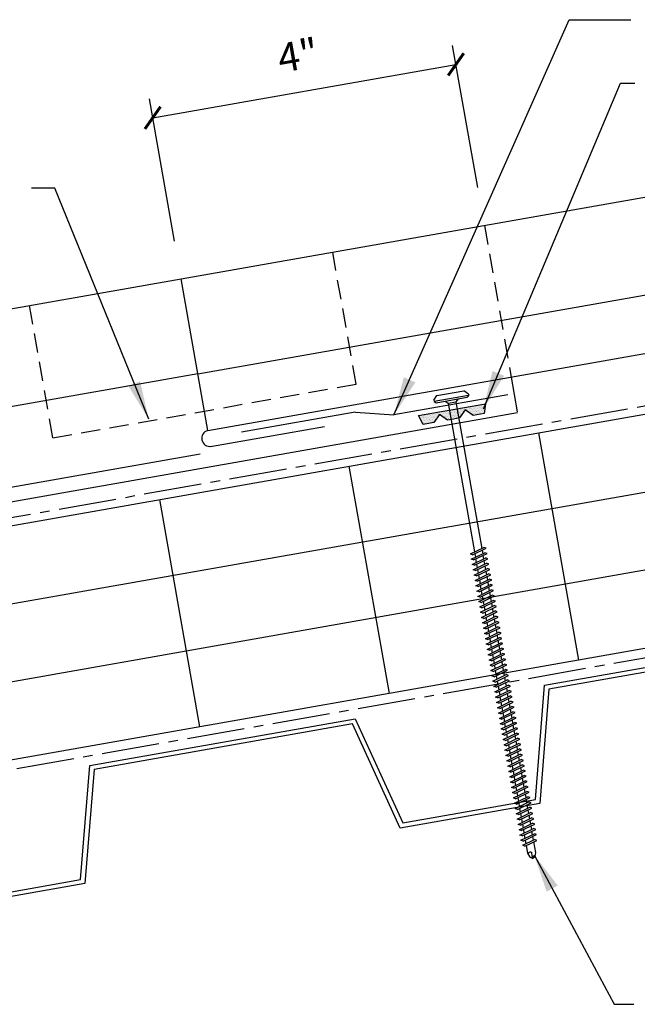
# Model space of a CAD drawing. Units: inches. Extents: x 4.5 to 43.1, y 9.6 to 68.1.
# Drawn here: x 17.9 to 26, y 42.1 to 54.9 of the extents above; entities that cross this region are included whole.
import ezdxf

# ---------------------------------------------------------------- set-up
doc = ezdxf.new("R2010")
doc.units = ezdxf.units.IN
doc.header["$MEASUREMENT"] = 0
doc.linetypes.add('CENTER2', pattern=[1.125, 0.75, -0.125, 0.125, -0.125])
doc.linetypes.add('DASH1', pattern=[0.375, 0.25, -0.125])
for name, color, linetype in [('BARRIER', 253, 'CENTER2'), ('FASTENER', 9, 'Continuous'), ('METALDECK', 5, 'Continuous'), ('PANEL', 11, 'Continuous'), ('TAPE', 8, 'Continuous'), ('THERMAL', 251, 'Continuous'), ('TRIM', 6, 'Continuous'), ('TRIM-S', 6, 'Continuous')]:
    doc.layers.add(name, color=color, linetype=linetype)
doc.styles.add('TEXT', font='SIMPLEX', dxfattribs={"width": 0.75, "height": 6})
doc.styles.add('TEXT1', font='ROMANS.shx', dxfattribs={"width": 0.75, "height": 0.375})
doc.dimstyles.new('DETAIL', dxfattribs={"dimscale": 4, "dimtxt": 0.375, "dimasz": 0.0625, "dimexe": 0.0625, "dimexo": 0.125, "dimgap": 0.0625, "dimtad": 1, "dimdec": 4, "dimzin": 3, "dimdsep": 46, "dimlunit": 4, "dimtxsty": 'TEXT1', "dimblk": 'ARCHTICK', "dimcen": 0.0625, "dimclrd": 7, "dimclre": 7, "dimclrt": 2, "dimadec": 0, "dimazin": 0, "dimtfac": 0.59375, "dimtdec": 4, "dimtmove": 0, "dimatfit": 3, "dimfxl": 0, "dimfrac": 2, "dimtolj": 1, "dimtzin": 3, "dimarcsym": 0})
doc.dimstyles.new('DETAIL$7', dxfattribs={"dimscale": 4, "dimtxt": 6, "dimasz": 0.125, "dimexe": 0.0625, "dimexo": 0.125, "dimgap": 0.0625, "dimtad": 1, "dimdec": 5, "dimzin": 3, "dimdsep": 46, "dimlunit": 4, "dimtxsty": 'TEXT', "dimblk": 'ARCHTICK', "dimcen": 0.0625, "dimclrd": 7, "dimclre": 7, "dimclrt": 2, "dimadec": 0, "dimazin": 0, "dimtfac": 0.666667, "dimtdec": 5, "dimtmove": 0, "dimatfit": 3, "dimfxl": 0, "dimfrac": 2, "dimtolj": 1, "dimtzin": 3, "dimarcsym": 0})

# ---------------------------------------------------------------- blocks, each defined once
blk = doc.blocks.new('*X6')
at = {"color": 0}
for p, q in [((-0.434, 0.135), (-0.434, 0.135)), ((-0.422, 0.141), (-0.422, 0.141)), ((-0.422, 0.129), (-0.422, 0.129)), ((-0.41, 0.135), (-0.41, 0.135)), ((-0.398, 0.141), (-0.398, 0.141)), ((-0.398, 0.129), (-0.398, 0.129)), ((-0.387, 0.135), (-0.387, 0.135)), ((-0.375, 0.141), (-0.375, 0.141)), ((-0.375, 0.129), (-0.375, 0.129)), ((-0.363, 0.135), (-0.363, 0.135)), ((-0.352, 0.141), (-0.352, 0.141)), ((-0.352, 0.129), (-0.352, 0.129)), ((-0.34, 0.135), (-0.34, 0.135)), ((-0.328, 0.141), (-0.328, 0.141)), ((-0.328, 0.129), (-0.328, 0.129)), ((-0.316, 0.135), (-0.316, 0.135)), ((-0.305, 0.141), (-0.305, 0.141)), ((-0.305, 0.129), (-0.305, 0.129)), ((-0.293, 0.135), (-0.293, 0.135)), ((-0.281, 0.141), (-0.281, 0.141)), ((-0.281, 0.129), (-0.281, 0.129)), ((-0.27, 0.135), (-0.27, 0.135)), ((-0.258, 0.141), (-0.258, 0.141)), ((-0.258, 0.129), (-0.258, 0.129)), ((-0.246, 0.135), (-0.246, 0.135)), ((-0.234, 0.141), (-0.234, 0.141)), ((-0.234, 0.129), (-0.234, 0.129)), ((-0.223, 0.135), (-0.223, 0.135)), ((-0.211, 0.141), (-0.211, 0.141)), ((-0.211, 0.129), (-0.211, 0.129)), ((-0.199, 0.135), (-0.199, 0.135)), ((-0.188, 0.141), (-0.188, 0.141)), ((-0.188, 0.129), (-0.188, 0.129)), ((-0.176, 0.135), (-0.176, 0.135)), ((-0.164, 0.141), (-0.164, 0.141)), ((-0.164, 0.129), (-0.164, 0.129)), ((-0.152, 0.135), (-0.152, 0.135)), ((-0.141, 0.141), (-0.141, 0.141)), ((-0.141, 0.129), (-0.141, 0.129)), ((-0.129, 0.135), (-0.129, 0.135)), ((-0.117, 0.141), (-0.117, 0.141)), ((-0.117, 0.129), (-0.117, 0.129)), ((-0.105, 0.135), (-0.105, 0.135)), ((-0.094, 0.141), (-0.094, 0.141)), ((-0.094, 0.129), (-0.094, 0.129)), ((-0.082, 0.135), (-0.082, 0.135)), ((-0.07, 0.141), (-0.07, 0.141)), ((-0.07, 0.129), (-0.07, 0.129)), ((-0.059, 0.135), (-0.059, 0.135)), ((-0.047, 0.141), (-0.047, 0.141)), ((-0.047, 0.129), (-0.047, 0.129)), ((-0.035, 0.135), (-0.035, 0.135)), ((-0.023, 0.141), (-0.023, 0.141)), ((-0.023, 0.129), (-0.023, 0.129)), ((-0.012, 0.135), (-0.012, 0.135)), ((0, 0.141), (0, 0.141)), ((0, 0.129), (0, 0.129)), ((0.012, 0.135), (0.012, 0.135)), ((0.023, 0.141), (0.023, 0.141)), ((0.023, 0.129), (0.023, 0.129)), ((0.035, 0.135), (0.035, 0.135)), ((0.047, 0.141), (0.047, 0.141)), ((0.047, 0.129), (0.047, 0.129)), ((0.059, 0.135), (0.059, 0.135)), ((0.07, 0.141), (0.07, 0.141)), ((0.07, 0.129), (0.07, 0.129)), ((0.082, 0.135), (0.082, 0.135)), ((0.094, 0.141), (0.094, 0.141)), ((0.094, 0.129), (0.094, 0.129)), ((0.105, 0.135), (0.105, 0.135)), ((0.117, 0.141), (0.117, 0.141)), ((0.117, 0.129), (0.117, 0.129)), ((0.129, 0.135), (0.129, 0.135)), ((0.141, 0.141), (0.141, 0.141)), ((0.141, 0.129), (0.141, 0.129)), ((0.152, 0.135), (0.152, 0.135)), ((0.164, 0.141), (0.164, 0.141)), ((0.164, 0.129), (0.164, 0.129)), ((0.176, 0.135), (0.176, 0.135)), ((0.188, 0.141), (0.188, 0.141)), ((0.188, 0.129), (0.188, 0.129)), ((0.199, 0.135), (0.199, 0.135)), ((0.211, 0.141), (0.211, 0.141)), ((0.211, 0.129), (0.211, 0.129)), ((0.223, 0.135), (0.223, 0.135)), ((0.234, 0.141), (0.234, 0.141)), ((0.234, 0.129), (0.234, 0.129)), ((0.246, 0.135), (0.246, 0.135)), ((0.258, 0.141), (0.258, 0.141)), ((0.258, 0.129), (0.258, 0.129)), ((0.27, 0.135), (0.27, 0.135)), ((0.281, 0.141), (0.281, 0.141)), ((0.281, 0.129), (0.281, 0.129)), ((0.293, 0.135), (0.293, 0.135)), ((0.305, 0.141), (0.305, 0.141)), ((0.305, 0.129), (0.305, 0.129)), ((0.316, 0.135), (0.316, 0.135)), ((0.328, 0.141), (0.328, 0.141)), ((0.328, 0.129), (0.328, 0.129)), ((0.34, 0.135), (0.34, 0.135)), ((0.352, 0.141), (0.352, 0.141)), ((0.352, 0.129), (0.352, 0.129)), ((0.363, 0.135), (0.363, 0.135)), ((0.375, 0.141), (0.375, 0.141)), ((0.375, 0.129), (0.375, 0.129)), ((0.387, 0.135), (0.387, 0.135)), ((0.398, 0.141), (0.398, 0.141)), ((0.398, 0.129), (0.398, 0.129)), ((0.41, 0.135), (0.41, 0.135)), ((0.422, 0.141), (0.422, 0.141)), ((0.422, 0.129), (0.422, 0.129)), ((0.434, 0.135), (0.434, 0.135)), ((-0.434, 0.123), (-0.434, 0.123)), ((-0.422, 0.117), (-0.422, 0.117)), ((-0.422, 0.105), (-0.422, 0.105)), ((-0.422, 0.094), (-0.422, 0.094)), ((-0.422, 0.082), (-0.422, 0.082)), ((-0.41, 0.123), (-0.41, 0.123)), ((-0.41, 0.111), (-0.41, 0.111)), ((-0.41, 0.1), (-0.41, 0.1)), ((-0.41, 0.088), (-0.41, 0.088)), ((-0.41, 0.076), (-0.41, 0.076)), ((-0.41, 0.064), (-0.41, 0.064)), ((-0.41, 0.053), (-0.41, 0.053)), ((-0.41, 0.041), (-0.41, 0.041)), ((-0.398, 0.117), (-0.398, 0.117)), ((-0.398, 0.105), (-0.398, 0.105)), ((-0.398, 0.094), (-0.398, 0.094)), ((-0.398, 0.082), (-0.398, 0.082)), ((-0.398, 0.07), (-0.398, 0.07)), ((-0.398, 0.059), (-0.398, 0.059)), ((-0.398, 0.047), (-0.398, 0.047)), ((-0.398, 0.035), (-0.398, 0.035)), ((-0.398, 0.023), (-0.398, 0.023)), ((-0.387, 0.123), (-0.387, 0.123)), ((-0.387, 0.111), (-0.387, 0.111)), ((-0.387, 0.1), (-0.387, 0.1)), ((-0.387, 0.088), (-0.387, 0.088)), ((-0.387, 0.076), (-0.387, 0.076)), ((-0.387, 0.064), (-0.387, 0.064)), ((-0.387, 0.053), (-0.387, 0.053)), ((-0.387, 0.041), (-0.387, 0.041)), ((-0.387, 0.029), (-0.387, 0.029)), ((-0.375, 0.117), (-0.375, 0.117)), ((-0.375, 0.105), (-0.375, 0.105)), ((-0.375, 0.094), (-0.375, 0.094)), ((-0.375, 0.082), (-0.375, 0.082)), ((-0.375, 0.07), (-0.375, 0.07)), ((-0.375, 0.059), (-0.375, 0.059)), ((-0.375, 0.047), (-0.375, 0.047)), ((-0.375, 0.035), (-0.375, 0.035)), ((-0.375, 0.023), (-0.375, 0.023)), ((-0.363, 0.123), (-0.363, 0.123)), ((-0.363, 0.111), (-0.363, 0.111)), ((-0.363, 0.1), (-0.363, 0.1)), ((-0.363, 0.088), (-0.363, 0.088)), ((-0.363, 0.076), (-0.363, 0.076)), ((-0.363, 0.064), (-0.363, 0.064)), ((-0.363, 0.053), (-0.363, 0.053)), ((-0.363, 0.041), (-0.363, 0.041)), ((-0.363, 0.029), (-0.363, 0.029)), ((-0.352, 0.117), (-0.352, 0.117)), ((-0.352, 0.105), (-0.352, 0.105)), ((-0.352, 0.094), (-0.352, 0.094)), ((-0.352, 0.082), (-0.352, 0.082)), ((-0.352, 0.07), (-0.352, 0.07)), ((-0.352, 0.059), (-0.352, 0.059)), ((-0.352, 0.047), (-0.352, 0.047)), ((-0.352, 0.035), (-0.352, 0.035)), ((-0.352, 0.023), (-0.352, 0.023)), ((-0.34, 0.123), (-0.34, 0.123)), ((-0.34, 0.111), (-0.34, 0.111)), ((-0.34, 0.1), (-0.34, 0.1)), ((-0.34, 0.088), (-0.34, 0.088)), ((-0.34, 0.076), (-0.34, 0.076)), ((-0.34, 0.064), (-0.34, 0.064)), ((-0.34, 0.053), (-0.34, 0.053)), ((-0.34, 0.041), (-0.34, 0.041)), ((-0.34, 0.029), (-0.34, 0.029)), ((-0.328, 0.117), (-0.328, 0.117)), ((-0.328, 0.105), (-0.328, 0.105)), ((-0.328, 0.094), (-0.328, 0.094)), ((-0.328, 0.082), (-0.328, 0.082)), ((-0.328, 0.07), (-0.328, 0.07)), ((-0.328, 0.059), (-0.328, 0.059)), ((-0.328, 0.047), (-0.328, 0.047)), ((-0.328, 0.035), (-0.328, 0.035)), ((-0.328, 0.023), (-0.328, 0.023)), ((-0.316, 0.123), (-0.316, 0.123)), ((-0.316, 0.111), (-0.316, 0.111)), ((-0.316, 0.1), (-0.316, 0.1)), ((-0.316, 0.088), (-0.316, 0.088)), ((-0.316, 0.076), (-0.316, 0.076)), ((-0.316, 0.064), (-0.316, 0.064)), ((-0.316, 0.053), (-0.316, 0.053)), ((-0.316, 0.041), (-0.316, 0.041)), ((-0.316, 0.029), (-0.316, 0.029)), ((-0.305, 0.117), (-0.305, 0.117)), ((-0.305, 0.105), (-0.305, 0.105)), ((-0.305, 0.094), (-0.305, 0.094)), ((-0.305, 0.082), (-0.305, 0.082)), ((-0.305, 0.07), (-0.305, 0.07)), ((-0.305, 0.059), (-0.305, 0.059)), ((-0.305, 0.047), (-0.305, 0.047)), ((-0.305, 0.035), (-0.305, 0.035)), ((-0.305, 0.023), (-0.305, 0.023)), ((-0.293, 0.123), (-0.293, 0.123)), ((-0.293, 0.111), (-0.293, 0.111)), ((-0.293, 0.1), (-0.293, 0.1)), ((-0.293, 0.088), (-0.293, 0.088)), ((-0.293, 0.076), (-0.293, 0.076)), ((-0.293, 0.064), (-0.293, 0.064)), ((-0.293, 0.053), (-0.293, 0.053)), ((-0.293, 0.041), (-0.293, 0.041)), ((-0.293, 0.029), (-0.293, 0.029)), ((-0.281, 0.117), (-0.281, 0.117)), ((-0.281, 0.105), (-0.281, 0.105)), ((-0.281, 0.094), (-0.281, 0.094)), ((-0.281, 0.082), (-0.281, 0.082)), ((-0.281, 0.07), (-0.281, 0.07)), ((-0.281, 0.059), (-0.281, 0.059)), ((-0.281, 0.047), (-0.281, 0.047)), ((-0.281, 0.035), (-0.281, 0.035)), ((-0.281, 0.023), (-0.281, 0.023)), ((-0.27, 0.123), (-0.27, 0.123)), ((-0.27, 0.111), (-0.27, 0.111)), ((-0.27, 0.1), (-0.27, 0.1)), ((-0.27, 0.088), (-0.27, 0.088)), ((-0.27, 0.076), (-0.27, 0.076)), ((-0.27, 0.064), (-0.27, 0.064)), ((-0.27, 0.053), (-0.27, 0.053)), ((-0.27, 0.041), (-0.27, 0.041)), ((-0.27, 0.029), (-0.27, 0.029)), ((-0.258, 0.117), (-0.258, 0.117)), ((-0.258, 0.105), (-0.258, 0.105)), ((-0.258, 0.094), (-0.258, 0.094)), ((-0.258, 0.082), (-0.258, 0.082)), ((-0.258, 0.07), (-0.258, 0.07)), ((-0.258, 0.059), (-0.258, 0.059)), ((-0.258, 0.047), (-0.258, 0.047)), ((-0.258, 0.035), (-0.258, 0.035)), ((-0.258, 0.023), (-0.258, 0.023)), ((-0.246, 0.123), (-0.246, 0.123)), ((-0.246, 0.111), (-0.246, 0.111)), ((-0.246, 0.1), (-0.246, 0.1)), ((-0.246, 0.088), (-0.246, 0.088)), ((-0.246, 0.076), (-0.246, 0.076)), ((-0.246, 0.064), (-0.246, 0.064)), ((-0.246, 0.053), (-0.246, 0.053)), ((-0.246, 0.041), (-0.246, 0.041)), ((-0.234, 0.117), (-0.234, 0.117)), ((-0.234, 0.105), (-0.234, 0.105)), ((-0.234, 0.094), (-0.234, 0.094)), ((-0.234, 0.082), (-0.234, 0.082)), ((-0.234, 0.07), (-0.234, 0.07)), ((-0.234, 0.059), (-0.234, 0.059)), ((-0.234, 0.047), (-0.234, 0.047)), ((-0.223, 0.123), (-0.223, 0.123)), ((-0.223, 0.111), (-0.223, 0.111)), ((-0.223, 0.1), (-0.223, 0.1)), ((-0.223, 0.088), (-0.223, 0.088)), ((-0.223, 0.076), (-0.223, 0.076)), ((-0.223, 0.064), (-0.223, 0.064)), ((-0.211, 0.117), (-0.211, 0.117)), ((-0.211, 0.105), (-0.211, 0.105)), ((-0.211, 0.094), (-0.211, 0.094)), ((-0.211, 0.082), (-0.211, 0.082)), ((-0.211, 0.07), (-0.211, 0.07)), ((-0.199, 0.123), (-0.199, 0.123)), ((-0.199, 0.111), (-0.199, 0.111)), ((-0.199, 0.1), (-0.199, 0.1)), ((-0.199, 0.088), (-0.199, 0.088)), ((-0.188, 0.117), (-0.188, 0.117)), ((-0.188, 0.105), (-0.188, 0.105)), ((-0.188, 0.094), (-0.188, 0.094)), ((-0.176, 0.123), (-0.176, 0.123)), ((-0.176, 0.111), (-0.176, 0.111)), ((-0.164, 0.117), (-0.164, 0.117)), ((-0.164, 0.105), (-0.164, 0.105)), ((-0.152, 0.123), (-0.152, 0.123)), ((-0.152, 0.111), (-0.152, 0.111)), ((-0.152, 0.1), (-0.152, 0.1)), ((-0.141, 0.117), (-0.141, 0.117)), ((-0.141, 0.105), (-0.141, 0.105)), ((-0.141, 0.094), (-0.141, 0.094)), ((-0.141, 0.082), (-0.141, 0.082)), ((-0.129, 0.123), (-0.129, 0.123)), ((-0.129, 0.111), (-0.129, 0.111)), ((-0.129, 0.1), (-0.129, 0.1)), ((-0.129, 0.088), (-0.129, 0.088)), ((-0.129, 0.076), (-0.129, 0.076)), ((-0.117, 0.117), (-0.117, 0.117)), ((-0.117, 0.105), (-0.117, 0.105)), ((-0.117, 0.094), (-0.117, 0.094)), ((-0.117, 0.082), (-0.117, 0.082)), ((-0.117, 0.07), (-0.117, 0.07)), ((-0.117, 0.059), (-0.117, 0.059)), ((-0.105, 0.123), (-0.105, 0.123)), ((-0.105, 0.111), (-0.105, 0.111)), ((-0.105, 0.1), (-0.105, 0.1)), ((-0.105, 0.088), (-0.105, 0.088)), ((-0.105, 0.076), (-0.105, 0.076)), ((-0.105, 0.064), (-0.105, 0.064)), ((-0.105, 0.053), (-0.105, 0.053)), ((-0.094, 0.117), (-0.094, 0.117)), ((-0.094, 0.105), (-0.094, 0.105)), ((-0.094, 0.094), (-0.094, 0.094)), ((-0.094, 0.082), (-0.094, 0.082)), ((-0.094, 0.07), (-0.094, 0.07)), ((-0.094, 0.059), (-0.094, 0.059)), ((-0.094, 0.047), (-0.094, 0.047)), ((-0.094, 0.035), (-0.094, 0.035)), ((-0.082, 0.123), (-0.082, 0.123)), ((-0.082, 0.111), (-0.082, 0.111)), ((-0.082, 0.1), (-0.082, 0.1)), ((-0.082, 0.088), (-0.082, 0.088)), ((-0.082, 0.076), (-0.082, 0.076)), ((-0.082, 0.064), (-0.082, 0.064)), ((-0.082, 0.053), (-0.082, 0.053)), ((-0.082, 0.041), (-0.082, 0.041)), ((-0.082, 0.029), (-0.082, 0.029)), ((-0.07, 0.117), (-0.07, 0.117)), ((-0.07, 0.105), (-0.07, 0.105)), ((-0.07, 0.094), (-0.07, 0.094)), ((-0.07, 0.082), (-0.07, 0.082)), ((-0.07, 0.07), (-0.07, 0.07)), ((-0.07, 0.059), (-0.07, 0.059)), ((-0.07, 0.047), (-0.07, 0.047)), ((-0.07, 0.035), (-0.07, 0.035)), ((-0.07, 0.023), (-0.07, 0.023)), ((-0.059, 0.123), (-0.059, 0.123)), ((-0.059, 0.111), (-0.059, 0.111)), ((-0.059, 0.1), (-0.059, 0.1)), ((-0.059, 0.088), (-0.059, 0.088)), ((-0.059, 0.076), (-0.059, 0.076)), ((-0.059, 0.064), (-0.059, 0.064)), ((-0.059, 0.053), (-0.059, 0.053)), ((-0.059, 0.041), (-0.059, 0.041)), ((-0.059, 0.029), (-0.059, 0.029)), ((-0.047, 0.117), (-0.047, 0.117)), ((-0.047, 0.105), (-0.047, 0.105)), ((-0.047, 0.094), (-0.047, 0.094)), ((-0.047, 0.082), (-0.047, 0.082)), ((-0.047, 0.07), (-0.047, 0.07)), ((-0.047, 0.059), (-0.047, 0.059)), ((-0.047, 0.047), (-0.047, 0.047)), ((-0.047, 0.035), (-0.047, 0.035)), ((-0.047, 0.023), (-0.047, 0.023)), ((-0.035, 0.123), (-0.035, 0.123)), ((-0.035, 0.111), (-0.035, 0.111)), ((-0.035, 0.1), (-0.035, 0.1)), ((-0.035, 0.088), (-0.035, 0.088)), ((-0.035, 0.076), (-0.035, 0.076)), ((-0.035, 0.064), (-0.035, 0.064)), ((-0.035, 0.053), (-0.035, 0.053)), ((-0.035, 0.041), (-0.035, 0.041)), ((-0.035, 0.029), (-0.035, 0.029)), ((-0.023, 0.117), (-0.023, 0.117)), ((-0.023, 0.105), (-0.023, 0.105)), ((-0.023, 0.094), (-0.023, 0.094)), ((-0.023, 0.082), (-0.023, 0.082)), ((-0.023, 0.07), (-0.023, 0.07)), ((-0.023, 0.059), (-0.023, 0.059)), ((-0.023, 0.047), (-0.023, 0.047)), ((-0.023, 0.035), (-0.023, 0.035)), ((-0.023, 0.023), (-0.023, 0.023)), ((-0.012, 0.123), (-0.012, 0.123)), ((-0.012, 0.111), (-0.012, 0.111)), ((-0.012, 0.1), (-0.012, 0.1)), ((-0.012, 0.088), (-0.012, 0.088)), ((-0.012, 0.076), (-0.012, 0.076)), ((-0.012, 0.064), (-0.012, 0.064)), ((-0.012, 0.053), (-0.012, 0.053)), ((-0.012, 0.041), (-0.012, 0.041)), ((-0.012, 0.029), (-0.012, 0.029)), ((0, 0.117), (0, 0.117)), ((0, 0.105), (0, 0.105)), ((0, 0.094), (0, 0.094)), ((0, 0.082), (0, 0.082)), ((0, 0.07), (0, 0.07)), ((0, 0.059), (0, 0.059)), ((0, 0.047), (0, 0.047)), ((0, 0.035), (0, 0.035)), ((0, 0.023), (0, 0.023)), ((0.012, 0.123), (0.012, 0.123)), ((0.012, 0.111), (0.012, 0.111)), ((0.012, 0.1), (0.012, 0.1)), ((0.012, 0.088), (0.012, 0.088)), ((0.012, 0.076), (0.012, 0.076)), ((0.012, 0.064), (0.012, 0.064)), ((0.012, 0.053), (0.012, 0.053)), ((0.012, 0.041), (0.012, 0.041)), ((0.012, 0.029), (0.012, 0.029)), ((0.023, 0.117), (0.023, 0.117)), ((0.023, 0.105), (0.023, 0.105)), ((0.023, 0.094), (0.023, 0.094)), ((0.023, 0.082), (0.023, 0.082)), ((0.023, 0.07), (0.023, 0.07)), ((0.023, 0.059), (0.023, 0.059)), ((0.023, 0.047), (0.023, 0.047)), ((0.023, 0.035), (0.023, 0.035)), ((0.023, 0.023), (0.023, 0.023)), ((0.035, 0.123), (0.035, 0.123)), ((0.035, 0.111), (0.035, 0.111)), ((0.035, 0.1), (0.035, 0.1)), ((0.035, 0.088), (0.035, 0.088)), ((0.035, 0.076), (0.035, 0.076)), ((0.035, 0.064), (0.035, 0.064)), ((0.035, 0.053), (0.035, 0.053)), ((0.035, 0.041), (0.035, 0.041)), ((0.035, 0.029), (0.035, 0.029)), ((0.047, 0.117), (0.047, 0.117)), ((0.047, 0.105), (0.047, 0.105)), ((0.047, 0.094), (0.047, 0.094)), ((0.047, 0.082), (0.047, 0.082)), ((0.047, 0.07), (0.047, 0.07)), ((0.047, 0.059), (0.047, 0.059)), ((0.047, 0.047), (0.047, 0.047)), ((0.047, 0.035), (0.047, 0.035)), ((0.047, 0.023), (0.047, 0.023)), ((0.059, 0.123), (0.059, 0.123)), ((0.059, 0.111), (0.059, 0.111)), ((0.059, 0.1), (0.059, 0.1)), ((0.059, 0.088), (0.059, 0.088)), ((0.059, 0.076), (0.059, 0.076)), ((0.059, 0.064), (0.059, 0.064)), ((0.059, 0.053), (0.059, 0.053)), ((0.059, 0.041), (0.059, 0.041)), ((0.059, 0.029), (0.059, 0.029)), ((0.07, 0.117), (0.07, 0.117)), ((0.07, 0.105), (0.07, 0.105)), ((0.07, 0.094), (0.07, 0.094)), ((0.07, 0.082), (0.07, 0.082)), ((0.07, 0.07), (0.07, 0.07)), ((0.07, 0.059), (0.07, 0.059)), ((0.07, 0.047), (0.07, 0.047)), ((0.07, 0.035), (0.07, 0.035)), ((0.07, 0.023), (0.07, 0.023)), ((0.082, 0.123), (0.082, 0.123)), ((0.082, 0.111), (0.082, 0.111)), ((0.082, 0.1), (0.082, 0.1)), ((0.082, 0.088), (0.082, 0.088)), ((0.082, 0.076), (0.082, 0.076)), ((0.082, 0.064), (0.082, 0.064)), ((0.082, 0.053), (0.082, 0.053)), ((0.082, 0.041), (0.082, 0.041)), ((0.082, 0.029), (0.082, 0.029)), ((0.094, 0.117), (0.094, 0.117)), ((0.094, 0.105), (0.094, 0.105)), ((0.094, 0.094), (0.094, 0.094)), ((0.094, 0.082), (0.094, 0.082)), ((0.094, 0.07), (0.094, 0.07)), ((0.094, 0.059), (0.094, 0.059)), ((0.094, 0.047), (0.094, 0.047)), ((0.094, 0.035), (0.094, 0.035)), ((0.105, 0.123), (0.105, 0.123)), ((0.105, 0.111), (0.105, 0.111)), ((0.105, 0.1), (0.105, 0.1)), ((0.105, 0.088), (0.105, 0.088)), ((0.105, 0.076), (0.105, 0.076)), ((0.105, 0.064), (0.105, 0.064)), ((0.105, 0.053), (0.105, 0.053)), ((0.117, 0.117), (0.117, 0.117)), ((0.117, 0.105), (0.117, 0.105)), ((0.117, 0.094), (0.117, 0.094)), ((0.117, 0.082), (0.117, 0.082)), ((0.117, 0.07), (0.117, 0.07)), ((0.117, 0.059), (0.117, 0.059)), ((0.129, 0.123), (0.129, 0.123)), ((0.129, 0.111), (0.129, 0.111)), ((0.129, 0.1), (0.129, 0.1)), ((0.129, 0.088), (0.129, 0.088)), ((0.129, 0.076), (0.129, 0.076)), ((0.141, 0.117), (0.141, 0.117)), ((0.141, 0.105), (0.141, 0.105)), ((0.141, 0.094), (0.141, 0.094)), ((0.141, 0.082), (0.141, 0.082)), ((0.152, 0.123), (0.152, 0.123)), ((0.152, 0.111), (0.152, 0.111)), ((0.152, 0.1), (0.152, 0.1)), ((0.164, 0.117), (0.164, 0.117)), ((0.164, 0.105), (0.164, 0.105)), ((0.176, 0.123), (0.176, 0.123)), ((0.176, 0.111), (0.176, 0.111)), ((0.188, 0.117), (0.188, 0.117)), ((0.188, 0.105), (0.188, 0.105)), ((0.188, 0.094), (0.188, 0.094)), ((0.199, 0.123), (0.199, 0.123)), ((0.199, 0.111), (0.199, 0.111)), ((0.199, 0.1), (0.199, 0.1)), ((0.199, 0.088), (0.199, 0.088)), ((0.211, 0.117), (0.211, 0.117)), ((0.211, 0.105), (0.211, 0.105)), ((0.211, 0.094), (0.211, 0.094)), ((0.211, 0.082), (0.211, 0.082)), ((0.211, 0.07), (0.211, 0.07)), ((0.223, 0.123), (0.223, 0.123)), ((0.223, 0.111), (0.223, 0.111)), ((0.223, 0.1), (0.223, 0.1)), ((0.223, 0.088), (0.223, 0.088)), ((0.223, 0.076), (0.223, 0.076)), ((0.223, 0.064), (0.223, 0.064)), ((0.234, 0.117), (0.234, 0.117)), ((0.234, 0.105), (0.234, 0.105)), ((0.234, 0.094), (0.234, 0.094)), ((0.234, 0.082), (0.234, 0.082)), ((0.234, 0.07), (0.234, 0.07)), ((0.234, 0.059), (0.234, 0.059)), ((0.234, 0.047), (0.234, 0.047)), ((0.246, 0.123), (0.246, 0.123)), ((0.246, 0.111), (0.246, 0.111)), ((0.246, 0.1), (0.246, 0.1)), ((0.246, 0.088), (0.246, 0.088)), ((0.246, 0.076), (0.246, 0.076)), ((0.246, 0.064), (0.246, 0.064)), ((0.246, 0.053), (0.246, 0.053)), ((0.246, 0.041), (0.246, 0.041)), ((0.258, 0.117), (0.258, 0.117)), ((0.258, 0.105), (0.258, 0.105)), ((0.258, 0.094), (0.258, 0.094)), ((0.258, 0.082), (0.258, 0.082)), ((0.258, 0.07), (0.258, 0.07)), ((0.258, 0.059), (0.258, 0.059)), ((0.258, 0.047), (0.258, 0.047)), ((0.258, 0.035), (0.258, 0.035)), ((0.258, 0.023), (0.258, 0.023)), ((0.27, 0.123), (0.27, 0.123)), ((0.27, 0.111), (0.27, 0.111)), ((0.27, 0.1), (0.27, 0.1)), ((0.27, 0.088), (0.27, 0.088)), ((0.27, 0.076), (0.27, 0.076)), ((0.27, 0.064), (0.27, 0.064)), ((0.27, 0.053), (0.27, 0.053)), ((0.27, 0.041), (0.27, 0.041)), ((0.27, 0.029), (0.27, 0.029)), ((0.281, 0.117), (0.281, 0.117)), ((0.281, 0.105), (0.281, 0.105)), ((0.281, 0.094), (0.281, 0.094)), ((0.281, 0.082), (0.281, 0.082)), ((0.281, 0.07), (0.281, 0.07)), ((0.281, 0.059), (0.281, 0.059)), ((0.281, 0.047), (0.281, 0.047)), ((0.281, 0.035), (0.281, 0.035)), ((0.281, 0.023), (0.281, 0.023)), ((0.293, 0.123), (0.293, 0.123)), ((0.293, 0.111), (0.293, 0.111)), ((0.293, 0.1), (0.293, 0.1)), ((0.293, 0.088), (0.293, 0.088)), ((0.293, 0.076), (0.293, 0.076)), ((0.293, 0.064), (0.293, 0.064)), ((0.293, 0.053), (0.293, 0.053)), ((0.293, 0.041), (0.293, 0.041)), ((0.293, 0.029), (0.293, 0.029)), ((0.305, 0.117), (0.305, 0.117)), ((0.305, 0.105), (0.305, 0.105)), ((0.305, 0.094), (0.305, 0.094)), ((0.305, 0.082), (0.305, 0.082)), ((0.305, 0.07), (0.305, 0.07)), ((0.305, 0.059), (0.305, 0.059)), ((0.305, 0.047), (0.305, 0.047)), ((0.305, 0.035), (0.305, 0.035)), ((0.305, 0.023), (0.305, 0.023)), ((0.316, 0.123), (0.316, 0.123)), ((0.316, 0.111), (0.316, 0.111)), ((0.316, 0.1), (0.316, 0.1)), ((0.316, 0.088), (0.316, 0.088)), ((0.316, 0.076), (0.316, 0.076)), ((0.316, 0.064), (0.316, 0.064)), ((0.316, 0.053), (0.316, 0.053)), ((0.316, 0.041), (0.316, 0.041)), ((0.316, 0.029), (0.316, 0.029)), ((0.328, 0.117), (0.328, 0.117)), ((0.328, 0.105), (0.328, 0.105)), ((0.328, 0.094), (0.328, 0.094)), ((0.328, 0.082), (0.328, 0.082)), ((0.328, 0.07), (0.328, 0.07)), ((0.328, 0.059), (0.328, 0.059)), ((0.328, 0.047), (0.328, 0.047)), ((0.328, 0.035), (0.328, 0.035)), ((0.328, 0.023), (0.328, 0.023)), ((0.34, 0.123), (0.34, 0.123)), ((0.34, 0.111), (0.34, 0.111)), ((0.34, 0.1), (0.34, 0.1)), ((0.34, 0.088), (0.34, 0.088)), ((0.34, 0.076), (0.34, 0.076)), ((0.34, 0.064), (0.34, 0.064)), ((0.34, 0.053), (0.34, 0.053)), ((0.34, 0.041), (0.34, 0.041)), ((0.34, 0.029), (0.34, 0.029)), ((0.352, 0.117), (0.352, 0.117)), ((0.352, 0.105), (0.352, 0.105)), ((0.352, 0.094), (0.352, 0.094)), ((0.352, 0.082), (0.352, 0.082)), ((0.352, 0.07), (0.352, 0.07)), ((0.352, 0.059), (0.352, 0.059)), ((0.352, 0.047), (0.352, 0.047)), ((0.352, 0.035), (0.352, 0.035)), ((0.352, 0.023), (0.352, 0.023)), ((0.363, 0.123), (0.363, 0.123)), ((0.363, 0.111), (0.363, 0.111)), ((0.363, 0.1), (0.363, 0.1)), ((0.363, 0.088), (0.363, 0.088)), ((0.363, 0.076), (0.363, 0.076)), ((0.363, 0.064), (0.363, 0.064)), ((0.363, 0.053), (0.363, 0.053)), ((0.363, 0.041), (0.363, 0.041)), ((0.363, 0.029), (0.363, 0.029)), ((0.375, 0.117), (0.375, 0.117)), ((0.375, 0.105), (0.375, 0.105)), ((0.375, 0.094), (0.375, 0.094)), ((0.375, 0.082), (0.375, 0.082)), ((0.375, 0.07), (0.375, 0.07)), ((0.375, 0.059), (0.375, 0.059)), ((0.375, 0.047), (0.375, 0.047)), ((0.375, 0.035), (0.375, 0.035)), ((0.375, 0.023), (0.375, 0.023)), ((0.387, 0.123), (0.387, 0.123)), ((0.387, 0.111), (0.387, 0.111)), ((0.387, 0.1), (0.387, 0.1)), ((0.387, 0.088), (0.387, 0.088)), ((0.387, 0.076), (0.387, 0.076)), ((0.387, 0.064), (0.387, 0.064)), ((0.387, 0.053), (0.387, 0.053)), ((0.387, 0.041), (0.387, 0.041)), ((0.387, 0.029), (0.387, 0.029)), ((0.398, 0.117), (0.398, 0.117)), ((0.398, 0.105), (0.398, 0.105)), ((0.398, 0.094), (0.398, 0.094)), ((0.398, 0.082), (0.398, 0.082)), ((0.398, 0.07), (0.398, 0.07)), ((0.398, 0.059), (0.398, 0.059)), ((0.398, 0.047), (0.398, 0.047)), ((0.398, 0.035), (0.398, 0.035)), ((0.398, 0.023), (0.398, 0.023)), ((0.41, 0.123), (0.41, 0.123)), ((0.41, 0.111), (0.41, 0.111)), ((0.41, 0.1), (0.41, 0.1)), ((0.41, 0.088), (0.41, 0.088)), ((0.41, 0.076), (0.41, 0.076)), ((0.41, 0.064), (0.41, 0.064)), ((0.41, 0.053), (0.41, 0.053)), ((0.41, 0.041), (0.41, 0.041)), ((0.422, 0.117), (0.422, 0.117)), ((0.422, 0.105), (0.422, 0.105)), ((0.422, 0.094), (0.422, 0.094)), ((0.422, 0.082), (0.422, 0.082)), ((0.434, 0.123), (0.434, 0.123))]:
    blk.add_line(p, q, dxfattribs=at)
blk = doc.blocks.new('MB_DBTAP')
at = {"layer": 'TAPE', "color": 9}
blk.add_lwpolyline([(-0.403, 0.018), (-0.442, 0.141), (0.442, 0.141), (0.403, 0.018), (0.26, 0.018), (0.17, 0.109), (0.079, 0.018), (0, 0.018), (-0.079, 0.018), (-0.17, 0.109), (-0.26, 0.018)], close=True, dxfattribs=at)
at = {"layer": 'TAPE', "color": 251}
blk.add_blockref('*X6', (0, 0), dxfattribs=at)
blk = doc.blocks.new('DF6')
at = {"layer": 'FASTENER'}
for p, q in [((-0.228, 0.073), (-0.178, 0.126)), ((-0.228, 0.073), (-0.228, 0.056)), ((0.228, 0.056), (-0.228, 0.056)), ((-0.228, 0.056), (-0.204, 0.037)), ((-0.204, 0.037), (0.204, 0.037)), ((-0.178, 0.126), (0.178, 0.126)), ((-0.085, 0.037), (-0.051, 0.003)), ((-0.051, 0.003), (0.051, 0.003)), ((-0.051, 0.003), (-0.051, -1.959)), ((0.085, 0.037), (0.051, 0.003)), ((0.051, 0.003), (0.051, -1.93)), ((0.228, 0.073), (0.178, 0.126)), ((0.228, 0.056), (0.204, 0.037)), ((0.228, 0.073), (0.228, 0.056)), ((-0.107, -1.975), (0.08, -1.922)), ((-0.08, -1.99), (-0.107, -1.975)), ((-0.107, -2.045), (0.08, -1.992)), ((-0.08, -2.06), (-0.107, -2.045)), ((-0.08, -1.99), (0.107, -1.937)), ((-0.08, -2.06), (0.107, -2.007)), ((-0.051, -1.982), (-0.051, -2.029)), ((0.051, -1.953), (0.051, -2)), ((0.051, -2.023), (0.051, -2.07)), ((0.107, -1.937), (0.08, -1.922)), ((0.107, -2.007), (0.08, -1.992)), ((-0.107, -2.115), (0.08, -2.062)), ((-0.08, -2.13), (-0.107, -2.115)), ((-0.107, -2.185), (0.08, -2.132)), ((-0.08, -2.13), (0.107, -2.077)), ((-0.08, -2.2), (0.107, -2.147)), ((-0.051, -2.052), (-0.051, -2.099)), ((-0.051, -2.122), (-0.051, -2.169)), ((0.051, -2.093), (0.051, -2.14)), ((0.051, -2.163), (0.051, -2.21)), ((0.107, -2.077), (0.08, -2.062)), ((0.107, -2.147), (0.08, -2.132)), ((-0.08, -2.2), (-0.107, -2.185)), ((-0.107, -2.255), (0.08, -2.202)), ((-0.08, -2.27), (-0.107, -2.255)), ((-0.107, -2.325), (0.08, -2.272)), ((-0.08, -2.27), (0.107, -2.217)), ((-0.08, -2.34), (0.107, -2.287)), ((-0.051, -2.192), (-0.051, -2.239)), ((-0.051, -2.262), (-0.051, -2.309)), ((0.051, -2.233), (0.051, -2.28)), ((0.107, -2.217), (0.08, -2.202)), ((0.107, -2.287), (0.08, -2.272)), ((-0.08, -2.34), (-0.107, -2.325)), ((-0.107, -2.395), (0.08, -2.342)), ((-0.08, -2.41), (-0.107, -2.395)), ((-0.107, -2.465), (0.08, -2.412)), ((-0.08, -2.41), (0.107, -2.357)), ((-0.08, -2.48), (0.107, -2.427)), ((-0.051, -2.332), (-0.051, -2.379)), ((-0.051, -2.402), (-0.051, -2.449)), ((0.051, -2.303), (0.051, -2.35)), ((0.051, -2.373), (0.051, -2.42)), ((0.107, -2.357), (0.08, -2.342)), ((0.107, -2.427), (0.08, -2.412)), ((-0.08, -2.48), (-0.107, -2.465)), ((-0.107, -2.535), (0.08, -2.481)), ((-0.08, -2.55), (-0.107, -2.535)), ((-0.107, -2.605), (0.08, -2.551)), ((-0.08, -2.55), (0.107, -2.497)), ((-0.051, -2.472), (-0.051, -2.519)), ((-0.051, -2.542), (-0.051, -2.589)), ((0.051, -2.443), (0.051, -2.49)), ((0.051, -2.513), (0.051, -2.56)), ((0.107, -2.497), (0.08, -2.481)), ((0.107, -2.567), (0.08, -2.551)), ((-0.08, -2.62), (-0.107, -2.605)), ((-0.107, -2.675), (0.08, -2.621)), ((-0.08, -2.69), (-0.107, -2.675)), ((-0.08, -2.62), (0.107, -2.567)), ((-0.08, -2.69), (0.107, -2.637)), ((-0.051, -2.612), (-0.051, -2.659)), ((-0.051, -2.682), (-0.051, -2.729)), ((0.051, -2.583), (0.051, -2.63)), ((0.051, -2.653), (0.051, -2.7)), ((0.107, -2.637), (0.08, -2.621)), ((-0.107, -2.745), (0.08, -2.691)), ((-0.08, -2.76), (-0.107, -2.745)), ((-0.107, -2.815), (0.08, -2.761)), ((-0.08, -2.76), (0.107, -2.707)), ((-0.08, -2.83), (0.107, -2.777)), ((-0.051, -2.752), (-0.051, -2.799)), ((0.051, -2.723), (0.051, -2.77)), ((0.051, -2.793), (0.051, -2.84)), ((0.107, -2.707), (0.08, -2.691)), ((0.107, -2.777), (0.08, -2.761)), ((-0.08, -2.83), (-0.107, -2.815)), ((-0.107, -2.885), (0.08, -2.831)), ((-0.08, -2.9), (-0.107, -2.885)), ((-0.107, -2.955), (0.08, -2.901)), ((-0.08, -2.9), (0.107, -2.847)), ((-0.08, -2.97), (0.107, -2.917)), ((-0.051, -2.822), (-0.051, -2.869)), ((-0.051, -2.892), (-0.051, -2.939)), ((0.051, -2.863), (0.051, -2.91)), ((0.051, -2.933), (0.051, -2.98)), ((0.107, -2.847), (0.08, -2.831)), ((0.107, -2.917), (0.08, -2.901)), ((-0.08, -2.97), (-0.107, -2.955)), ((-0.107, -3.025), (0.08, -2.971)), ((-0.08, -3.04), (-0.107, -3.025)), ((-0.107, -3.095), (0.08, -3.041)), ((-0.08, -3.04), (0.107, -2.987)), ((-0.08, -3.11), (0.107, -3.057)), ((-0.051, -2.962), (-0.051, -3.009)), ((-0.051, -3.032), (-0.051, -3.079)), ((0.051, -3.003), (0.051, -3.05)), ((0.107, -2.987), (0.08, -2.971)), ((0.107, -3.057), (0.08, -3.041)), ((-0.08, -3.11), (-0.107, -3.095)), ((-0.107, -3.165), (0.08, -3.111)), ((-0.08, -3.18), (-0.107, -3.165)), ((-0.107, -3.235), (0.08, -3.181)), ((-0.08, -3.18), (0.107, -3.127)), ((-0.08, -3.25), (0.107, -3.197)), ((-0.051, -3.102), (-0.051, -3.149)), ((-0.051, -3.172), (-0.051, -3.219)), ((0.051, -3.073), (0.051, -3.12)), ((0.051, -3.143), (0.051, -3.19)), ((0.107, -3.127), (0.08, -3.111)), ((0.107, -3.197), (0.08, -3.181)), ((-0.08, -3.25), (-0.107, -3.235)), ((-0.107, -3.305), (0.08, -3.251)), ((-0.08, -3.32), (-0.107, -3.305)), ((-0.107, -3.375), (0.08, -3.321)), ((-0.08, -3.32), (0.107, -3.267)), ((-0.051, -3.242), (-0.051, -3.289)), ((-0.051, -3.312), (-0.051, -3.359)), ((0.051, -3.213), (0.051, -3.26)), ((0.051, -3.283), (0.051, -3.33)), ((0.107, -3.267), (0.08, -3.251)), ((0.107, -3.337), (0.08, -3.321)), ((-0.08, -3.39), (-0.107, -3.375)), ((-0.107, -3.445), (0.08, -3.391)), ((-0.08, -3.46), (-0.107, -3.445)), ((-0.08, -3.39), (0.107, -3.337)), ((-0.08, -3.46), (0.107, -3.407)), ((-0.051, -3.382), (-0.051, -3.429)), ((-0.051, -3.452), (-0.051, -3.499)), ((0.051, -3.353), (0.051, -3.4)), ((0.051, -3.423), (0.051, -3.469)), ((0.107, -3.407), (0.08, -3.391)), ((-0.107, -3.515), (0.08, -3.461)), ((-0.08, -3.53), (-0.107, -3.515)), ((-0.107, -3.585), (0.08, -3.531)), ((-0.08, -3.53), (0.107, -3.477)), ((-0.08, -3.6), (0.107, -3.547)), ((-0.051, -3.522), (-0.051, -3.569)), ((0.051, -3.493), (0.051, -3.539)), ((0.051, -3.563), (0.051, -3.609)), ((0.107, -3.477), (0.08, -3.461)), ((0.107, -3.547), (0.08, -3.531)), ((-0.08, -3.6), (-0.107, -3.585)), ((-0.107, -3.655), (0.08, -3.601)), ((-0.08, -3.67), (-0.107, -3.655)), ((-0.107, -3.725), (0.08, -3.671)), ((-0.08, -3.67), (0.107, -3.617)), ((-0.08, -3.74), (0.107, -3.687)), ((-0.051, -3.592), (-0.051, -3.639)), ((-0.051, -3.662), (-0.051, -3.709)), ((0.051, -3.633), (0.051, -3.679)), ((0.051, -3.703), (0.051, -3.749)), ((0.107, -3.617), (0.08, -3.601)), ((0.107, -3.687), (0.08, -3.671)), ((-0.08, -3.74), (-0.107, -3.725)), ((-0.107, -3.795), (0.08, -3.741)), ((-0.08, -3.81), (-0.107, -3.795)), ((-0.107, -3.865), (0.08, -3.811)), ((-0.08, -3.81), (0.107, -3.757)), ((-0.08, -3.88), (0.107, -3.827)), ((-0.051, -3.732), (-0.051, -3.779)), ((-0.051, -3.802), (-0.051, -3.849)), ((0.051, -3.773), (0.051, -3.819)), ((0.107, -3.757), (0.08, -3.741)), ((0.107, -3.827), (0.08, -3.811)), ((-0.08, -3.88), (-0.107, -3.865)), ((-0.107, -3.935), (0.08, -3.881)), ((-0.08, -3.95), (-0.107, -3.935)), ((-0.107, -4.005), (0.08, -3.951)), ((-0.08, -3.95), (0.107, -3.897)), ((-0.051, -3.872), (-0.051, -3.919)), ((-0.051, -3.942), (-0.051, -3.989)), ((0.051, -3.843), (0.051, -3.889)), ((0.051, -3.913), (0.051, -3.959)), ((0.107, -3.897), (0.08, -3.881)), ((0.107, -3.967), (0.08, -3.951)), ((-0.08, -4.02), (-0.107, -4.005)), ((-0.107, -4.075), (0.08, -4.021)), ((-0.08, -4.09), (-0.107, -4.075)), ((-0.107, -4.145), (0.08, -4.091)), ((-0.08, -4.02), (0.107, -3.967)), ((-0.08, -4.09), (0.107, -4.037)), ((-0.051, -4.012), (-0.051, -4.059)), ((-0.051, -4.082), (-0.051, -4.129)), ((0.051, -3.983), (0.051, -4.029)), ((0.051, -4.053), (0.051, -4.099)), ((0.107, -4.037), (0.08, -4.021)), ((0.107, -4.107), (0.08, -4.091)), ((-0.08, -4.16), (-0.107, -4.145)), ((-0.107, -4.215), (0.08, -4.161)), ((-0.08, -4.23), (-0.107, -4.215)), ((-0.08, -4.16), (0.107, -4.107)), ((-0.08, -4.23), (0.107, -4.177)), ((-0.051, -4.152), (-0.051, -4.199)), ((0.051, -4.123), (0.051, -4.169)), ((0.051, -4.193), (0.051, -4.239)), ((0.107, -4.177), (0.08, -4.161)), ((-0.107, -4.285), (0.08, -4.231)), ((-0.08, -4.3), (-0.107, -4.285)), ((-0.107, -4.355), (0.08, -4.301)), ((-0.08, -4.3), (0.107, -4.247)), ((-0.08, -4.37), (0.107, -4.317)), ((-0.051, -4.222), (-0.051, -4.269)), ((-0.051, -4.292), (-0.051, -4.339)), ((0.051, -4.263), (0.051, -4.309)), ((0.051, -4.333), (0.051, -4.379)), ((0.107, -4.247), (0.08, -4.231)), ((0.107, -4.317), (0.08, -4.301)), ((-0.08, -4.37), (-0.107, -4.355)), ((-0.107, -4.425), (0.08, -4.371)), ((-0.08, -4.44), (-0.107, -4.425)), ((-0.107, -4.495), (0.08, -4.441)), ((-0.08, -4.44), (0.107, -4.387)), ((-0.08, -4.51), (0.107, -4.457)), ((-0.051, -4.362), (-0.051, -4.409)), ((-0.051, -4.432), (-0.051, -4.479)), ((0.051, -4.403), (0.051, -4.449)), ((0.051, -4.473), (0.051, -4.519)), ((0.107, -4.387), (0.08, -4.371)), ((0.107, -4.457), (0.08, -4.441)), ((-0.08, -4.51), (-0.107, -4.495)), ((-0.107, -4.565), (0.08, -4.511)), ((-0.08, -4.58), (-0.107, -4.565)), ((-0.107, -4.635), (0.08, -4.581)), ((-0.08, -4.58), (0.107, -4.527)), ((-0.08, -4.65), (0.107, -4.597)), ((-0.051, -4.502), (-0.051, -4.549)), ((-0.051, -4.572), (-0.051, -4.619)), ((0.051, -4.543), (0.051, -4.589)), ((0.107, -4.527), (0.08, -4.511)), ((0.107, -4.597), (0.08, -4.581)), ((-0.08, -4.65), (-0.107, -4.635)), ((-0.107, -4.705), (0.08, -4.651)), ((-0.08, -4.72), (-0.107, -4.705)), ((-0.107, -4.775), (0.08, -4.721)), ((-0.08, -4.72), (0.107, -4.667)), ((-0.051, -4.642), (-0.051, -4.689)), ((-0.051, -4.712), (-0.051, -4.759)), ((0.051, -4.613), (0.051, -4.659)), ((0.051, -4.683), (0.051, -4.729)), ((0.107, -4.667), (0.08, -4.651)), ((0.107, -4.737), (0.08, -4.721)), ((-0.08, -4.79), (-0.107, -4.775)), ((-0.107, -4.845), (0.08, -4.791)), ((-0.08, -4.86), (-0.107, -4.845)), ((-0.107, -4.915), (0.08, -4.861)), ((-0.08, -4.79), (0.107, -4.737)), ((-0.08, -4.86), (0.107, -4.807)), ((-0.051, -4.782), (-0.051, -4.829)), ((-0.051, -4.852), (-0.051, -4.899)), ((0.051, -4.753), (0.051, -4.799)), ((0.051, -4.823), (0.051, -4.869)), ((0.107, -4.807), (0.08, -4.791)), ((0.107, -4.877), (0.08, -4.861)), ((-0.08, -4.93), (-0.107, -4.915)), ((-0.107, -4.985), (0.08, -4.931)), ((-0.08, -5), (-0.107, -4.985)), ((-0.08, -4.93), (0.107, -4.877)), ((-0.08, -5), (0.107, -4.947)), ((-0.051, -4.922), (-0.051, -4.969)), ((0.051, -4.893), (0.051, -4.939)), ((0.051, -4.963), (0.051, -5.009)), ((0.107, -4.947), (0.08, -4.931)), ((-0.107, -5.055), (0.08, -5.001)), ((-0.08, -5.07), (-0.107, -5.055)), ((-0.107, -5.125), (0.08, -5.071)), ((-0.08, -5.07), (0.107, -5.017)), ((-0.08, -5.14), (0.107, -5.087)), ((-0.051, -4.992), (-0.051, -5.039)), ((-0.051, -5.062), (-0.051, -5.108)), ((0.051, -5.033), (0.051, -5.079)), ((0.051, -5.103), (0.051, -5.149)), ((0.107, -5.017), (0.08, -5.001)), ((0.107, -5.087), (0.08, -5.071)), ((-0.08, -5.14), (-0.107, -5.125)), ((-0.107, -5.195), (0.08, -5.141)), ((-0.08, -5.21), (-0.107, -5.195)), ((-0.107, -5.264), (0.08, -5.211)), ((-0.08, -5.21), (0.107, -5.157)), ((-0.08, -5.28), (0.107, -5.227)), ((-0.051, -5.132), (-0.051, -5.178)), ((-0.051, -5.202), (-0.051, -5.248)), ((0.051, -5.173), (0.051, -5.219)), ((0.051, -5.243), (0.051, -5.289)), ((0.107, -5.157), (0.08, -5.141)), ((0.107, -5.227), (0.08, -5.211)), ((-0.08, -5.28), (-0.107, -5.264)), ((-0.107, -5.334), (0.08, -5.281)), ((-0.08, -5.35), (-0.107, -5.334)), ((-0.107, -5.404), (0.08, -5.351)), ((-0.08, -5.35), (0.107, -5.297)), ((-0.08, -5.42), (0.107, -5.367)), ((-0.051, -5.272), (-0.051, -5.318)), ((-0.051, -5.342), (-0.051, -5.388)), ((0.051, -5.313), (0.051, -5.359)), ((0.107, -5.297), (0.08, -5.281)), ((0.107, -5.367), (0.08, -5.351)), ((-0.08, -5.42), (-0.107, -5.404)), ((-0.107, -5.474), (0.08, -5.421)), ((-0.08, -5.49), (-0.107, -5.474)), ((-0.107, -5.544), (0.08, -5.491)), ((-0.08, -5.49), (0.107, -5.437)), ((-0.051, -5.412), (-0.051, -5.458)), ((-0.051, -5.482), (-0.051, -5.528)), ((0.051, -5.383), (0.051, -5.429)), ((0.051, -5.453), (0.051, -5.499)), ((0.107, -5.437), (0.08, -5.421)), ((0.107, -5.507), (0.08, -5.491)), ((-0.08, -5.56), (-0.107, -5.544)), ((-0.107, -5.614), (0.08, -5.561)), ((-0.08, -5.63), (-0.107, -5.614)), ((-0.08, -5.56), (0.107, -5.507)), ((-0.08, -5.63), (0.107, -5.577)), ((-0.051, -5.552), (-0.051, -5.598)), ((-0.051, -5.622), (-0.051, -5.668)), ((0.051, -5.523), (0.051, -5.569)), ((0.051, -5.593), (0.051, -5.639)), ((0.107, -5.577), (0.08, -5.561)), ((-0.107, -5.684), (0.08, -5.631)), ((-0.08, -5.7), (-0.107, -5.684)), ((-0.107, -5.754), (0.08, -5.701)), ((-0.08, -5.77), (-0.107, -5.754)), ((-0.08, -5.7), (0.107, -5.647)), ((-0.08, -5.77), (0.107, -5.717)), ((-0.051, -5.692), (-0.051, -5.738)), ((0.051, -5.663), (0.051, -5.709)), ((0.051, -5.733), (0.051, -5.779)), ((0.107, -5.647), (0.08, -5.631)), ((0.107, -5.717), (0.08, -5.701)), ((-0.095, -5.821), (0.067, -5.775)), ((-0.068, -5.836), (-0.095, -5.821)), ((-0.068, -5.836), (0.095, -5.79)), ((-0.051, -5.762), (-0.051, -5.808)), ((-0.051, -5.832), (-0.051, -5.934)), ((0.051, -5.803), (0.051, -5.944)), ((0.095, -5.79), (0.067, -5.775)), ((-0.051, -5.934), (-0.03, -5.991)), ((0.002, -6.013), (-0.03, -5.991)), ((0.001, -6.008), (0.007, -5.938)), ((0.002, -6.013), (0.034, -5.991)), ((0.051, -5.944), (0.034, -5.991))]:
    blk.add_line(p, q, dxfattribs=at)
for centre, radius, start, end in [((-0.019, -5.961), 0.0352, 40.9671, 146.0356), ((0.022, -6.008), 0.0211, 55.4585, 194.8454)]:
    blk.add_arc(centre, radius, start, end, dxfattribs=at)
blk = doc.blocks.new('_ArchTick')
at = {"color": 0, "linetype": 'ByBlock', "const_width": 0.15}
blk.add_lwpolyline([(-0.5, -0.5), (0.5, 0.5)], dxfattribs=at)
blk = doc.blocks.new('*D12')
at = {"color": 7, "lineweight": -2}
for p, q in [((23.898, 52.729), (23.572, 54.576)), ((19.677, 53.635), (23.616, 54.329)), ((19.959, 52.034), (19.633, 53.881))]:
    blk.add_line(p, q, dxfattribs=at)
at = {"layer": 'DEFPOINTS', "color": 0}
for p in [(23.616, 54.329), (23.985, 52.237), (20.046, 51.542)]:
    blk.add_point(p, dxfattribs=at)
at = {"color": 7, "lineweight": -2, "xscale": 0.25, "yscale": 0.25, "zscale": 0.25}
for p, rotation in [((23.616, 54.329), 10.00000000000062), ((19.677, 53.635), 190.0000000000007)]:
    blk.add_blockref('_ArchTick', p, dxfattribs=dict(at, rotation=rotation))
at = {"color": 2, "insert": (21.564, 54.448), "char_height": 0.375, "attachment_point": 5, "rotation": 10, "style": 'TEXT1'}
blk.add_mtext('\\A1;4"', dxfattribs=at)

msp = doc.modelspace()

# ---------------------------------------------------------------- linework, layer by layer
at = {"layer": 'BARRIER'}
for p, q in [((35.81691, 51.60791), (10.66893, 47.17364)), ((36.37705, 48.43119), (11.20628, 43.9929))]:
    msp.add_line(p, q, dxfattribs=at)
at = {"layer": 'METALDECK'}
msp.add_lwpolyline([(17.01639, 43.43223), (18.7398, 43.73612), (18.85902, 45.21956), (22.30584, 45.82733), (22.92523, 44.47412), (24.64865, 44.77801), (24.76786, 46.26145), (28.21469, 46.86921), (28.83408, 45.51601), (30.55749, 45.8199), (30.67671, 47.30334), (32.51592, 47.62764), (32.5263, 47.56875), (30.73261, 47.25247), (30.6134, 45.76903), (28.79894, 45.44909), (28.17955, 46.8023), (24.82377, 46.21058), (24.70455, 44.72714), (22.8901, 44.40721), (22.27071, 45.76041), (18.91492, 45.16869), (18.79571, 43.68525), (16.98125, 43.36532)], dxfattribs=at)
at = {"layer": 'PANEL'}
for p, q in [((20.04566, 51.54197), (35.35263, 54.24101)), ((10.20464, 49.80674), (20.04566, 51.54197)), ((20.39295, 49.57236), (20.04566, 51.54197)), ((20.26342, 50.30697), (10.43737, 48.57437)), ((24.33218, 50.26695), (24.41198, 49.81443))]:
    msp.add_line(p, q, dxfattribs=at)
at = {"layer": 'PANEL', "linetype": 'DASH1'}
msp.add_line((23.98489, 52.23657), (24.33218, 50.26695), dxfattribs=at)
at = {"layer": 'PANEL'}
for points in [[(20.26342, 50.30697), (35.57039, 53.006)], [(20.39295, 49.57236), (35.69992, 52.27139)], [(10.63297, 47.37758), (24.41321, 49.80741)], [(20.42942, 49.36556), (21.90663, 49.62603)], [(10.60041, 47.56223), (20.29118, 49.27097)]]:
    msp.add_lwpolyline(points, dxfattribs=at)
msp.add_arc((20.41804, 49.47049), 0.10491, 103.836068, 280.151244, dxfattribs=at)
at = {"layer": 'THERMAL'}
for p, q in [((10.68642, 47.07444), (35.8344, 51.50871)), ((10.86007, 46.08963), (36.00805, 50.5239)), ((36.1817, 49.53909), (11.03371, 45.10483)), ((24.68722, 49.54316), (25.20817, 46.58874)), ((22.22521, 49.10904), (22.74615, 46.15462)), ((19.76319, 48.67492), (20.28413, 45.7205)), ((36.35535, 48.55429), (11.20628, 44.11983))]:
    msp.add_line(p, q, dxfattribs=at)
at = {"layer": 'TRIM', "linetype": 'DASH1'}
for p, q in [((22.31798, 50.17251), (22.01527, 51.88927)), ((18.37875, 49.47792), (18.07604, 51.19468)), ((18.37875, 49.47792), (22.31798, 50.17251))]:
    msp.add_line(p, q, dxfattribs=at)
at = {"layer": 'TRIM-S'}
for p, q in [((24.28805, 50.03423), (22.81083, 49.77376)), ((22.30839, 49.81209), (20.83118, 49.55162)), ((22.30898, 49.8122), (22.81083, 49.77376))]:
    msp.add_line(p, q, dxfattribs=at)

# ---------------------------------------------------------------- block references
at = {"layer": 'FASTENER', "rotation": 10.00000000000001}
msp.add_blockref('DF6', (23.56547, 49.93232), dxfattribs=at)
at = {"layer": 'TAPE', "rotation": 10.00000000000001}
msp.add_blockref('MB_DBTAP', (23.58814, 49.70343), dxfattribs=at)

# ---------------------------------------------------------------- dimensions: what is measured, and where the dimension line sits
dim = msp.add_aligned_dim(p1=(20.04566, 51.54197), p2=(23.98489, 52.23657), distance=2.12518, dimstyle='DETAIL')
dim.commit()
dim.dimension.update_dxf_attribs({"geometry": '*D12', "text_midpoint": (21.56407, 54.44819)})

# ---------------------------------------------------------------- leaders
for points in [[(22.81083, 49.77376), (25.08777, 54.90959), (25.88715, 54.90959)], [(23.97275, 49.85271), (25.75137, 54.08633), (25.93856, 54.08633)], [(19.62539, 49.71757), (18.40385, 52.72223), (18.10316, 52.72223)], [(24.62966, 44.06047), (25.67179, 42.1166), (25.92653, 42.1166)]]:
    msp.add_leader(points, dimstyle='DETAIL$7', override={"dimgap": 0.0625, "dimtad": 0})

doc.saveas('drawing.dxf')
